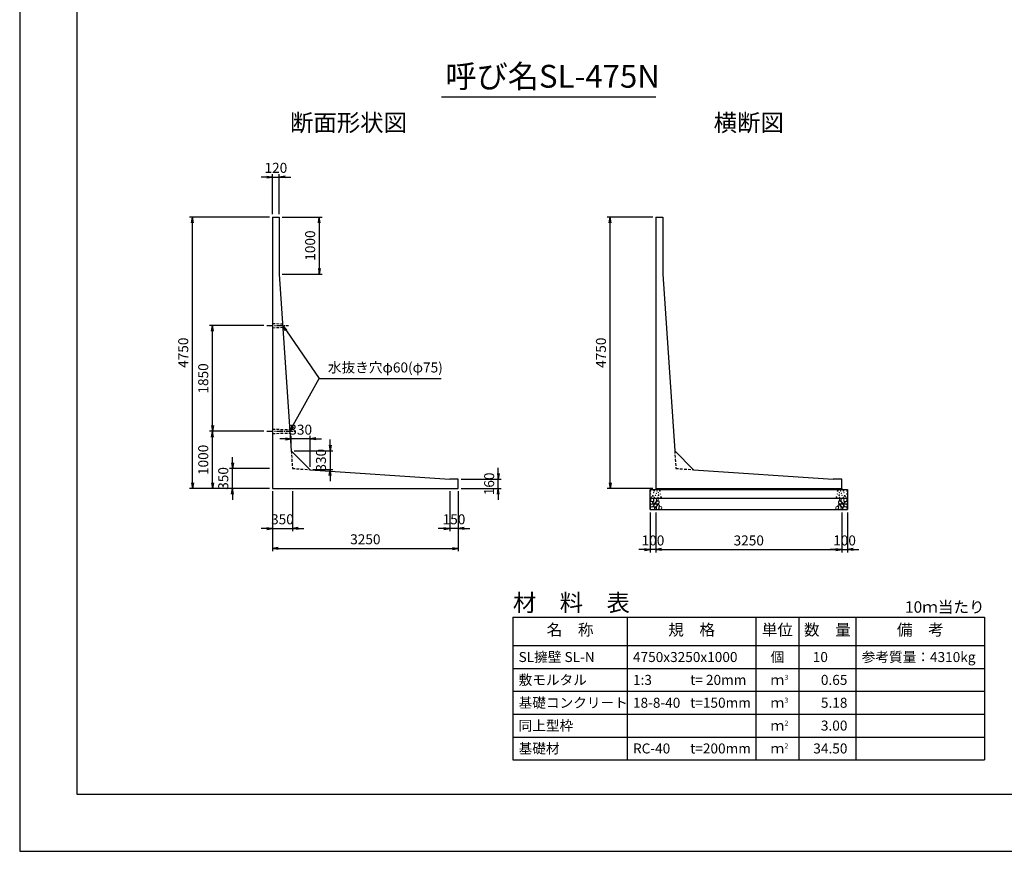
# Model space of a CAD drawing. Units: millimetres. Extents: x 0 to 42050, y 0 to 29700.
# Drawn here: x 0 to 17219, y 0 to 14553 of the extents above; entities that cross this region are included whole.
import ezdxf
from ezdxf.enums import TextEntityAlignment as Align

# ---------------------------------------------------------------- set-up
doc = ezdxf.new("R2010")
doc.units = ezdxf.units.MM
doc.header["$LTSCALE"] = 30
doc.header["$PDMODE"] = 3
doc.linetypes.add('CENTER2', pattern=[28.575, 19.05, -3.175, 3.175, -3.175])
doc.linetypes.add('HIDDEN2', pattern=[4.7625, 3.175, -1.5875])
for name, color, linetype in [('D-BMK', 2, 'CENTER2'), ('D-MTR', 7, 'Continuous'), ('D-MTR-FRAM', 7, 'Continuous'), ('D-MTR-LINE', 7, 'Continuous'), ('D-MTR-TXT', 7, 'Continuous'), ('D-STR-DIM', 7, 'Continuous'), ('D-STR-STRn', 1, 'Continuous'), ('D-STR-TXT', 7, 'Continuous'), ('D-TTL', 2, 'Continuous'), ('D-TTL-TXT', 7, 'Continuous')]:
    doc.layers.add(name, color=color, linetype=linetype)
doc.layers.add('D-DCR-HCHn', color=4, linetype='Continuous', lineweight=9)
doc.styles.add('ＭＳ ゴシック', font='MS Gothic.ttf')
doc.dimstyles.new('050', dxfattribs={"dimscale": 50, "dimtxt": 3.5, "dimasz": 2, "dimexe": 1, "dimexo": 1, "dimgap": 1, "dimtad": 1, "dimdec": 0, "dimdsep": 46, "dimtxsty": 'ＭＳ ゴシック', "dimblk": 'OPEN', "dimcen": -1, "dimaunit": 1, "dimadec": 4, "dimazin": 0, "dimtfac": 1, "dimtdec": 0, "dimtix": 1, "dimtmove": 2, "dimatfit": 0, "dimldrblk": 'OPEN', "dimfxl": 1, "dimarcsym": 0})

# ---------------------------------------------------------------- blocks, each defined once
blk = doc.blocks.new('_Open')
at = {"color": 0, "lineweight": -2}
for p, q in [((-1, 0.17), (0, 0)), ((-1, -0.17), (0, 0)), ((0, 0), (-1, 0))]:
    blk.add_line(p, q, dxfattribs=at)
blk = doc.blocks.new('*D15')
at = {"layer": 'D-STR-DIM', "color": 0, "lineweight": -2, "ltscale": 0.1}
for p, q in [((4370, 11100), (2970, 11100)), ((3020, 6450), (3020, 11000)), ((4370, 6350), (2970, 6350))]:
    blk.add_line(p, q, dxfattribs=at)
at = {"layer": 'Defpoints', "color": 0, "ltscale": 0.1}
for p in [(3020, 11100), (4420, 11100), (4420, 6350)]:
    blk.add_point(p, dxfattribs=at)
at = {"layer": 'D-STR-DIM', "color": 0, "lineweight": -2, "ltscale": 0.1, "xscale": 100, "yscale": 100, "zscale": 100}
for p, rotation in [((3020, 11100), 90), ((3020, 6350), 270)]:
    blk.add_blockref('_Open', p, dxfattribs=dict(at, rotation=rotation))
at = {"layer": 'D-STR-DIM', "color": 0, "ltscale": 0.1, "insert": (2882.5, 8725), "char_height": 175, "attachment_point": 5, "rotation": 90, "style": 'ＭＳ ゴシック'}
blk.add_mtext('4750', dxfattribs=at)
blk = doc.blocks.new('*D16')
at = {"layer": 'D-STR-DIM', "color": 0, "lineweight": -2, "ltscale": 0.1}
for p, q in [((4420, 6300), (4420, 5600)), ((4770, 6300), (4770, 5600)), ((4320, 5650), (4220, 5650)), ((4420, 5650), (4770, 5650)), ((4870, 5650), (4970, 5650))]:
    blk.add_line(p, q, dxfattribs=at)
at = {"layer": 'Defpoints', "color": 0, "ltscale": 0.1}
for p in [(4420, 6350), (4770, 6350), (4770, 5650)]:
    blk.add_point(p, dxfattribs=at)
at = {"layer": 'D-STR-DIM', "color": 0, "lineweight": -2, "ltscale": 0.1, "xscale": 100, "yscale": 100, "zscale": 100}
blk.add_blockref('_Open', (4420, 5650), dxfattribs=at)
at = {"layer": 'D-STR-DIM', "color": 0, "lineweight": -2, "ltscale": 0.1, "xscale": 100, "yscale": 100, "zscale": 100, "rotation": 180}
blk.add_blockref('_Open', (4770, 5650), dxfattribs=at)
at = {"layer": 'D-STR-DIM', "color": 0, "ltscale": 0.1, "insert": (4595, 5787.5), "char_height": 175, "attachment_point": 5, "style": 'ＭＳ ゴシック'}
blk.add_mtext('350', dxfattribs=at)
blk = doc.blocks.new('*D17')
at = {"layer": 'D-STR-DIM', "color": 0, "lineweight": -2, "ltscale": 0.1}
for p, q in [((4420, 6300), (4420, 5250)), ((7670, 6300), (7670, 5250)), ((4520, 5300), (7570, 5300))]:
    blk.add_line(p, q, dxfattribs=at)
at = {"layer": 'Defpoints', "color": 0, "ltscale": 0.1}
for p in [(4420, 6350), (7670, 6350), (7670, 5300)]:
    blk.add_point(p, dxfattribs=at)
at = {"layer": 'D-STR-DIM', "color": 0, "lineweight": -2, "ltscale": 0.1, "xscale": 100, "yscale": 100, "zscale": 100, "rotation": 180}
blk.add_blockref('_Open', (4420, 5300), dxfattribs=at)
at = {"layer": 'D-STR-DIM', "color": 0, "lineweight": -2, "ltscale": 0.1, "xscale": 100, "yscale": 100, "zscale": 100}
blk.add_blockref('_Open', (7670, 5300), dxfattribs=at)
at = {"layer": 'D-STR-DIM', "color": 0, "ltscale": 0.1, "insert": (6045, 5437.5), "char_height": 175, "attachment_point": 5, "style": 'ＭＳ ゴシック'}
blk.add_mtext('3250', dxfattribs=at)
blk = doc.blocks.new('*D18')
at = {"layer": 'D-STR-DIM', "color": 0, "lineweight": -2, "ltscale": 0.1}
for p, q in [((3720, 6800), (3720, 6900)), ((4370, 6700), (3670, 6700)), ((3720, 6350), (3720, 6700)), ((4370, 6350), (3670, 6350)), ((3720, 6250), (3720, 6150))]:
    blk.add_line(p, q, dxfattribs=at)
at = {"layer": 'Defpoints', "color": 0, "ltscale": 0.1}
for p in [(3720, 6700), (4420, 6700), (4420, 6350)]:
    blk.add_point(p, dxfattribs=at)
at = {"layer": 'D-STR-DIM', "color": 0, "lineweight": -2, "ltscale": 0.1, "xscale": 100, "yscale": 100, "zscale": 100}
for p, rotation in [((3720, 6700), 270), ((3720, 6350), 90)]:
    blk.add_blockref('_Open', p, dxfattribs=dict(at, rotation=rotation))
at = {"layer": 'D-STR-DIM', "color": 0, "ltscale": 0.1, "insert": (3582.5, 6525), "char_height": 175, "attachment_point": 5, "rotation": 90, "style": 'ＭＳ ゴシック'}
blk.add_mtext('350', dxfattribs=at)
blk = doc.blocks.new('*D19')
at = {"layer": 'D-STR-DIM', "color": 0, "lineweight": -2, "ltscale": 0.1}
for p, q in [((4270, 7350), (3320, 7350)), ((3370, 6450), (3370, 7250)), ((4370, 6350), (3320, 6350))]:
    blk.add_line(p, q, dxfattribs=at)
at = {"layer": 'Defpoints', "color": 0, "ltscale": 0.1}
for p in [(3370, 7350), (4320, 7350), (4420, 6350)]:
    blk.add_point(p, dxfattribs=at)
at = {"layer": 'D-STR-DIM', "color": 0, "lineweight": -2, "ltscale": 0.1, "xscale": 100, "yscale": 100, "zscale": 100}
for p, rotation in [((3370, 7350), 90), ((3370, 6350), 270)]:
    blk.add_blockref('_Open', p, dxfattribs=dict(at, rotation=rotation))
at = {"layer": 'D-STR-DIM', "color": 0, "ltscale": 0.1, "insert": (3232.5, 6850), "char_height": 175, "attachment_point": 5, "rotation": 90, "style": 'ＭＳ ゴシック'}
blk.add_mtext('1000', dxfattribs=at)
blk = doc.blocks.new('*D20')
at = {"layer": 'D-STR-DIM', "color": 0, "lineweight": -2, "ltscale": 0.1}
for p, q in [((7520, 6300), (7520, 5600)), ((7670, 6300), (7670, 5600)), ((7420, 5650), (7320, 5650)), ((7670, 5650), (7520, 5650)), ((7770, 5650), (7870, 5650))]:
    blk.add_line(p, q, dxfattribs=at)
at = {"layer": 'Defpoints', "color": 0, "ltscale": 0.1}
for p in [(7520, 6350), (7670, 6350), (7520, 5650)]:
    blk.add_point(p, dxfattribs=at)
at = {"layer": 'D-STR-DIM', "color": 0, "lineweight": -2, "ltscale": 0.1, "xscale": 100, "yscale": 100, "zscale": 100}
blk.add_blockref('_Open', (7520, 5650), dxfattribs=at)
at = {"layer": 'D-STR-DIM', "color": 0, "lineweight": -2, "ltscale": 0.1, "xscale": 100, "yscale": 100, "zscale": 100, "rotation": 180}
blk.add_blockref('_Open', (7670, 5650), dxfattribs=at)
at = {"layer": 'D-STR-DIM', "color": 0, "ltscale": 0.1, "insert": (7595, 5787.5), "char_height": 175, "attachment_point": 5, "style": 'ＭＳ ゴシック'}
blk.add_mtext('150', dxfattribs=at)
blk = doc.blocks.new('*D21')
at = {"layer": 'D-STR-DIM', "color": 0, "lineweight": -2, "ltscale": 0.1}
for p, q in [((4270, 9200), (3320, 9200)), ((3370, 7450), (3370, 9100)), ((4270, 7350), (3320, 7350))]:
    blk.add_line(p, q, dxfattribs=at)
at = {"layer": 'Defpoints', "color": 0, "ltscale": 0.1}
for p in [(3370, 9200), (4320, 9200), (4320, 7350)]:
    blk.add_point(p, dxfattribs=at)
at = {"layer": 'D-STR-DIM', "color": 0, "lineweight": -2, "ltscale": 0.1, "xscale": 100, "yscale": 100, "zscale": 100}
for p, rotation in [((3370, 9200), 90), ((3370, 7350), 270)]:
    blk.add_blockref('_Open', p, dxfattribs=dict(at, rotation=rotation))
at = {"layer": 'D-STR-DIM', "color": 0, "ltscale": 0.1, "insert": (3232.5, 8275), "char_height": 175, "attachment_point": 5, "rotation": 90, "style": 'ＭＳ ゴシック'}
blk.add_mtext('1850', dxfattribs=at)
blk = doc.blocks.new('*D31')
at = {"layer": 'D-STR-DIM', "color": 0, "lineweight": -2, "ltscale": 0.1}
for p, q in [((8370, 6610), (8370, 6710)), ((7720, 6510), (8420, 6510)), ((8370, 6350), (8370, 6510)), ((7720, 6350), (8420, 6350)), ((8370, 6250), (8370, 6150))]:
    blk.add_line(p, q, dxfattribs=at)
at = {"layer": 'Defpoints', "color": 0, "ltscale": 0.1}
for p in [(7670, 6510), (8370, 6510), (7670, 6350)]:
    blk.add_point(p, dxfattribs=at)
at = {"layer": 'D-STR-DIM', "color": 0, "lineweight": -2, "ltscale": 0.1, "xscale": 100, "yscale": 100, "zscale": 100}
for p, rotation in [((8370, 6510), 270), ((8370, 6350), 90)]:
    blk.add_blockref('_Open', p, dxfattribs=dict(at, rotation=rotation))
at = {"layer": 'D-STR-DIM', "color": 0, "ltscale": 0.1, "insert": (8232.5, 6430), "char_height": 175, "attachment_point": 5, "rotation": 90, "style": 'ＭＳ ゴシック'}
blk.add_mtext('160', dxfattribs=at)
blk = doc.blocks.new('*D37')
at = {"layer": 'D-STR-DIM', "color": 0, "lineweight": -2, "ltscale": 0.1}
for p, q in [((4320, 11800), (4220, 11800)), ((4420, 11150), (4420, 11850)), ((4420, 11800), (4540, 11800)), ((4540, 11150), (4540, 11850)), ((4640, 11800), (4740, 11800))]:
    blk.add_line(p, q, dxfattribs=at)
at = {"layer": 'Defpoints', "color": 0, "ltscale": 0.1}
for p in [(4540, 11800), (4420, 11100), (4540, 11100)]:
    blk.add_point(p, dxfattribs=at)
at = {"layer": 'D-STR-DIM', "color": 0, "lineweight": -2, "ltscale": 0.1, "xscale": 100, "yscale": 100, "zscale": 100}
blk.add_blockref('_Open', (4420, 11800), dxfattribs=at)
at = {"layer": 'D-STR-DIM', "color": 0, "lineweight": -2, "ltscale": 0.1, "xscale": 100, "yscale": 100, "zscale": 100, "rotation": 180}
blk.add_blockref('_Open', (4540, 11800), dxfattribs=at)
at = {"layer": 'D-STR-DIM', "color": 0, "ltscale": 0.1, "insert": (4480, 11937.5), "char_height": 175, "attachment_point": 5, "style": 'ＭＳ ゴシック'}
blk.add_mtext('120', dxfattribs=at)
blk = doc.blocks.new('*D38')
at = {"layer": 'D-STR-DIM', "color": 0, "lineweight": -2, "ltscale": 0.1}
for p, q in [((4590, 11100), (5290, 11100)), ((5240, 11000), (5240, 10200)), ((4590, 10100), (5290, 10100))]:
    blk.add_line(p, q, dxfattribs=at)
at = {"layer": 'Defpoints', "color": 0, "ltscale": 0.1}
for p in [(4540, 11100), (4540, 10100), (5240, 10100)]:
    blk.add_point(p, dxfattribs=at)
at = {"layer": 'D-STR-DIM', "color": 0, "lineweight": -2, "ltscale": 0.1, "xscale": 100, "yscale": 100, "zscale": 100}
for p, rotation in [((5240, 11100), 90), ((5240, 10100), 270)]:
    blk.add_blockref('_Open', p, dxfattribs=dict(at, rotation=rotation))
at = {"layer": 'D-STR-DIM', "color": 0, "ltscale": 0.1, "insert": (5102.5, 10600), "char_height": 175, "attachment_point": 5, "rotation": 90, "style": 'ＭＳ ゴシック'}
blk.add_mtext('1000', dxfattribs=at)
blk = doc.blocks.new('*D43')
at = {"layer": 'D-STR-DIM', "color": 0, "lineweight": -2, "ltscale": 0.1}
for p, q in [((4749, 7059), (4749, 7269)), ((5079, 6729), (5079, 7269)), ((4649, 7219), (4549, 7219)), ((5079, 7219), (4749, 7219)), ((5179, 7219), (5279, 7219))]:
    blk.add_line(p, q, dxfattribs=at)
at = {"layer": 'Defpoints', "color": 0, "ltscale": 0.1}
for p in [(4749, 7219), (4749, 7009), (5079, 6679)]:
    blk.add_point(p, dxfattribs=at)
at = {"layer": 'D-STR-DIM', "color": 0, "lineweight": -2, "ltscale": 0.1, "xscale": 100, "yscale": 100, "zscale": 100}
blk.add_blockref('_Open', (4749, 7219), dxfattribs=at)
at = {"layer": 'D-STR-DIM', "color": 0, "lineweight": -2, "ltscale": 0.1, "xscale": 100, "yscale": 100, "zscale": 100, "rotation": 180}
blk.add_blockref('_Open', (5079, 7219), dxfattribs=at)
at = {"layer": 'D-STR-DIM', "color": 0, "ltscale": 0.1, "insert": (4914, 7356), "char_height": 175, "attachment_point": 5, "style": 'ＭＳ ゴシック'}
blk.add_mtext('330', dxfattribs=at)
blk = doc.blocks.new('*D47')
at = {"layer": 'D-STR-DIM', "color": 0, "lineweight": -2, "ltscale": 0.1}
for p, q in [((5429, 7109), (5429, 7209)), ((4799, 7009), (5479, 7009)), ((5429, 7009), (5429, 6679)), ((5129, 6679), (5479, 6679)), ((5429, 6579), (5429, 6479))]:
    blk.add_line(p, q, dxfattribs=at)
at = {"layer": 'Defpoints', "color": 0, "ltscale": 0.1}
for p in [(4749, 7009), (5079, 6679), (5429, 6679)]:
    blk.add_point(p, dxfattribs=at)
at = {"layer": 'D-STR-DIM', "color": 0, "lineweight": -2, "ltscale": 0.1, "xscale": 100, "yscale": 100, "zscale": 100}
for p, rotation in [((5429, 7009), 270), ((5429, 6679), 90)]:
    blk.add_blockref('_Open', p, dxfattribs=dict(at, rotation=rotation))
at = {"layer": 'D-STR-DIM', "color": 0, "ltscale": 0.1, "insert": (5292, 6844), "char_height": 175, "attachment_point": 5, "rotation": 90, "style": 'ＭＳ ゴシック'}
blk.add_mtext('330', dxfattribs=at)
blk = doc.blocks.new('*D57')
at = {"layer": 'D-STR-DIM', "color": 0, "lineweight": -2, "ltscale": 0.1}
for p, q in [((11075, 11100), (10275, 11100)), ((10325, 6450), (10325, 11000)), ((11075, 6350), (10275, 6350))]:
    blk.add_line(p, q, dxfattribs=at)
at = {"layer": 'Defpoints', "color": 0, "ltscale": 0.1}
for p in [(10325, 11100), (11125, 11100), (11125, 6350)]:
    blk.add_point(p, dxfattribs=at)
at = {"layer": 'D-STR-DIM', "color": 0, "lineweight": -2, "ltscale": 0.1, "xscale": 100, "yscale": 100, "zscale": 100}
for p, rotation in [((10325, 11100), 90), ((10325, 6350), 270)]:
    blk.add_blockref('_Open', p, dxfattribs=dict(at, rotation=rotation))
at = {"layer": 'D-STR-DIM', "color": 0, "ltscale": 0.1, "insert": (10187.5, 8725), "char_height": 175, "attachment_point": 5, "rotation": 90, "style": 'ＭＳ ゴシック'}
blk.add_mtext('4750', dxfattribs=at)
blk = doc.blocks.new('*D58')
at = {"layer": 'D-STR-DIM', "color": 0, "lineweight": -2, "ltscale": 0.1}
for p, q in [((11125, 5930), (11125, 5230)), ((14375, 5930), (14375, 5230)), ((11225, 5280), (14275, 5280))]:
    blk.add_line(p, q, dxfattribs=at)
at = {"layer": 'Defpoints', "color": 0, "ltscale": 0.1}
for p in [(11125, 5980), (14375, 5980), (14375, 5280)]:
    blk.add_point(p, dxfattribs=at)
at = {"layer": 'D-STR-DIM', "color": 0, "lineweight": -2, "ltscale": 0.1, "xscale": 100, "yscale": 100, "zscale": 100, "rotation": 180}
blk.add_blockref('_Open', (11125, 5280), dxfattribs=at)
at = {"layer": 'D-STR-DIM', "color": 0, "lineweight": -2, "ltscale": 0.1, "xscale": 100, "yscale": 100, "zscale": 100}
blk.add_blockref('_Open', (14375, 5280), dxfattribs=at)
at = {"layer": 'D-STR-DIM', "color": 0, "ltscale": 0.1, "insert": (12750, 5417.5), "char_height": 175, "attachment_point": 5, "style": 'ＭＳ ゴシック'}
blk.add_mtext('3250', dxfattribs=at)
blk = doc.blocks.new('*D59')
at = {"layer": 'D-STR-DIM', "color": 0, "lineweight": -2, "ltscale": 0.1}
for p, q in [((11025, 5930), (11025, 5230)), ((11125, 5930), (11125, 5230)), ((10925, 5280), (10825, 5280)), ((11125, 5280), (11025, 5280)), ((11225, 5280), (11325, 5280))]:
    blk.add_line(p, q, dxfattribs=at)
at = {"layer": 'Defpoints', "color": 0, "ltscale": 0.1}
for p in [(11025, 5980), (11125, 5980), (11025, 5280)]:
    blk.add_point(p, dxfattribs=at)
at = {"layer": 'D-STR-DIM', "color": 0, "lineweight": -2, "ltscale": 0.1, "xscale": 100, "yscale": 100, "zscale": 100}
blk.add_blockref('_Open', (11025, 5280), dxfattribs=at)
at = {"layer": 'D-STR-DIM', "color": 0, "lineweight": -2, "ltscale": 0.1, "xscale": 100, "yscale": 100, "zscale": 100, "rotation": 180}
blk.add_blockref('_Open', (11125, 5280), dxfattribs=at)
at = {"layer": 'D-STR-DIM', "color": 0, "ltscale": 0.1, "insert": (11075, 5417.5), "char_height": 175, "attachment_point": 5, "style": 'ＭＳ ゴシック'}
blk.add_mtext('100', dxfattribs=at)
blk = doc.blocks.new('*D60')
at = {"layer": 'D-STR-DIM', "color": 0, "lineweight": -2, "ltscale": 0.1}
for p, q in [((14375, 5930), (14375, 5230)), ((14475, 5930), (14475, 5230)), ((14275, 5280), (14175, 5280)), ((14375, 5280), (14475, 5280)), ((14575, 5280), (14675, 5280))]:
    blk.add_line(p, q, dxfattribs=at)
at = {"layer": 'Defpoints', "color": 0, "ltscale": 0.1}
for p in [(14375, 5980), (14475, 5980), (14475, 5280)]:
    blk.add_point(p, dxfattribs=at)
at = {"layer": 'D-STR-DIM', "color": 0, "lineweight": -2, "ltscale": 0.1, "xscale": 100, "yscale": 100, "zscale": 100}
blk.add_blockref('_Open', (14375, 5280), dxfattribs=at)
at = {"layer": 'D-STR-DIM', "color": 0, "lineweight": -2, "ltscale": 0.1, "xscale": 100, "yscale": 100, "zscale": 100, "rotation": 180}
blk.add_blockref('_Open', (14475, 5280), dxfattribs=at)
at = {"layer": 'D-STR-DIM', "color": 0, "ltscale": 0.1, "insert": (14425, 5417.5), "char_height": 175, "attachment_point": 5, "style": 'ＭＳ ゴシック'}
blk.add_mtext('100', dxfattribs=at)

msp = doc.modelspace()

# ---------------------------------------------------------------- linework, layer by layer
at = {"layer": 'D-BMK', "ltscale": 0.2}
for p, q in [((4320, 9200), (4700.9, 9200)), ((4320, 7350), (4826, 7350))]:
    msp.add_line(p, q, dxfattribs=at)
at = {"layer": 'D-DCR-HCHn'}
for points in [[(11032.3, 6113.8), (11025.3, 6093), (11034.6, 6079.1), (11057.7, 6076.8), (11073.5, 6083.6), (11067, 6099.9), (11071.6, 6109.2), (11062.3, 6118.4), (11048.5, 6123.1)], [(11076.2, 6037), (11093.3, 6062.7), (11091.1, 6069.1), (11067.6, 6075.5), (11046.2, 6073.4), (11031.2, 6060.6), (11029.1, 6045.6), (11031.2, 6030.6), (11048.3, 6026.3)], [(11084.7, 5983.5), (11099.7, 5989.9), (11104, 6011.3), (11095.4, 6026.3), (11080.4, 6030.6), (11061.2, 6028.4), (11039.8, 6019.9), (11029.1, 6007), (11029.1, 5992.1), (11035.5, 5983.5), (11061.2, 5985.6)], [(11076.2, 6171.6), (11055.4, 6176.2), (11036.9, 6167), (11034.6, 6146.2), (11039.2, 6130), (11062.3, 6123.1), (11078.5, 6123.1), (11085.4, 6134.6), (11085.4, 6160)], [(11094.7, 6173.9), (11087.8, 6153.1), (11090.1, 6130), (11073.9, 6104.6), (11094.7, 6093), (11117.8, 6104.6), (11131.7, 6123.1), (11136.3, 6153.1), (11131.7, 6169.3), (11117.8, 6176.2)], [(11099.3, 6093), (11087.8, 6083.8), (11092.4, 6076.8), (11108.6, 6076.8), (11115.5, 6079.1), (11120.1, 6088.4), (11113.2, 6095.3)], [(11136.1, 6037), (11146.8, 6062.7), (11138.2, 6073.4), (11112.5, 6073.4), (11101.8, 6069.1), (11091.1, 6054.1), (11091.1, 6041.3), (11101.8, 6024.2), (11114.7, 6022)], [(11134, 6118.4), (11122.4, 6090.7), (11131.7, 6079.1), (11159.4, 6079.1), (11171, 6083.8), (11182.5, 6099.9), (11182.5, 6113.8), (11171, 6132.3), (11157.1, 6134.6)], [(11172.5, 5985.6), (11178.9, 6004.9), (11176.7, 6026.3), (11191.7, 6049.9), (11172.5, 6060.6), (11151.1, 6049.9), (11138.2, 6032.7), (11133.9, 6004.9), (11138.2, 5989.9), (11151.1, 5983.5)], [(11138.6, 6169.3), (11138.6, 6141.5), (11150.2, 6134.6), (11161.7, 6141.5), (11164, 6157.7), (11161.7, 6171.6), (11145.5, 6176.2)], [(11168.2, 6060.6), (11178.9, 6069.1), (11174.6, 6075.5), (11159.6, 6075.5), (11153.2, 6073.4), (11148.9, 6064.8), (11155.3, 6058.4)], [(11189.6, 5987.8), (11208.8, 5983.5), (11226, 5992.1), (11228.1, 6011.3), (11223.8, 6026.3), (11202.4, 6032.7), (11187.4, 6032.7), (11181, 6022), (11181, 5998.5)], [(14310.4, 5987.8), (14291.2, 5983.5), (14274, 5992.1), (14271.9, 6011.3), (14276.2, 6026.3), (14297.6, 6032.7), (14312.6, 6032.7), (14319, 6022), (14319, 5998.5)], [(14327.5, 5985.6), (14321.1, 6004.9), (14323.3, 6026.3), (14308.3, 6049.9), (14327.5, 6060.6), (14348.9, 6049.9), (14361.8, 6032.7), (14366.1, 6004.9), (14361.8, 5989.9), (14348.9, 5983.5)], [(14366, 6118.4), (14377.6, 6090.7), (14368.3, 6079.1), (14340.6, 6079.1), (14329, 6083.8), (14317.5, 6099.9), (14317.5, 6113.8), (14329, 6132.3), (14342.9, 6134.6)], [(14331.8, 6060.6), (14321.1, 6069.1), (14325.4, 6075.5), (14340.4, 6075.5), (14346.8, 6073.4), (14351.1, 6064.8), (14344.7, 6058.4)], [(14361.4, 6169.3), (14361.4, 6141.5), (14349.8, 6134.6), (14338.3, 6141.5), (14336, 6157.7), (14338.3, 6171.6), (14354.5, 6176.2)], [(14363.9, 6037), (14353.2, 6062.7), (14361.8, 6073.4), (14387.5, 6073.4), (14398.2, 6069.1), (14408.9, 6054.1), (14408.9, 6041.3), (14398.2, 6024.2), (14385.3, 6022)], [(14405.3, 6173.9), (14412.2, 6153.1), (14409.9, 6130), (14426.1, 6104.6), (14405.3, 6093), (14382.2, 6104.6), (14368.3, 6123.1), (14363.7, 6153.1), (14368.3, 6169.3), (14382.2, 6176.2)], [(14400.7, 6093), (14412.2, 6083.8), (14407.6, 6076.8), (14391.4, 6076.8), (14384.5, 6079.1), (14379.9, 6088.4), (14386.8, 6095.3)], [(14415.3, 5983.5), (14400.3, 5989.9), (14396, 6011.3), (14404.6, 6026.3), (14419.6, 6030.6), (14438.8, 6028.4), (14460.2, 6019.9), (14470.9, 6007), (14470.9, 5992.1), (14464.5, 5983.5), (14438.8, 5985.6)], [(14423.8, 6037), (14406.7, 6062.7), (14408.9, 6069.1), (14432.4, 6075.5), (14453.8, 6073.4), (14468.8, 6060.6), (14470.9, 6045.6), (14468.8, 6030.6), (14451.7, 6026.3)], [(14423.8, 6171.6), (14444.6, 6176.2), (14463.1, 6167), (14465.4, 6146.2), (14460.8, 6130), (14437.7, 6123.1), (14421.5, 6123.1), (14414.6, 6134.6), (14414.6, 6160)], [(14467.7, 6113.8), (14474.7, 6093), (14465.4, 6079.1), (14442.3, 6076.8), (14426.5, 6083.6), (14433, 6099.9), (14428.4, 6109.2), (14437.7, 6118.4), (14451.5, 6123.1)], [(11131.8, 5989.9), (11131.8, 6015.6), (11121.1, 6022), (11110.4, 6015.6), (11108.3, 6000.6), (11110.4, 5987.8), (11125.4, 5983.5)], [(14368.2, 5989.9), (14368.2, 6015.6), (14378.9, 6022), (14389.6, 6015.6), (14391.7, 6000.6), (14389.6, 5987.8), (14374.6, 5983.5)]]:
    msp.add_lwpolyline(points, close=True, dxfattribs=at)
for centre, radius in [((11035.7, 6307.4), 3), ((11036.9, 6253.9), 3), ((11047.5, 6199.9), 3), ((11072, 6219), 7.5), ((11087.3, 6275.8), 3), ((11094, 6311.7), 7.5), ((11098.1, 6195.8), 3), ((11118.9, 6228.6), 3), ((11132.9, 6262.7), 3), ((11144.4, 6305), 3), ((11170.2, 6232.8), 7.5), ((11167.6, 6278.1), 3), ((11194, 6307.7), 7.5), ((11201.7, 6255.2), 3), ((11215.9, 6196), 7.5), ((14284.1, 6196), 7.5), ((14298.3, 6255.2), 3), ((14306, 6307.7), 7.5), ((14329.8, 6232.8), 7.5), ((14332.4, 6278.1), 3), ((14355.6, 6305), 3), ((14367.1, 6262.7), 3), ((14381.1, 6228.6), 3), ((14406, 6311.7), 7.5), ((14401.9, 6195.8), 3), ((14412.7, 6275.8), 3), ((14428, 6219), 7.5), ((14452.5, 6199.9), 3), ((14463.1, 6253.9), 3), ((14464.3, 6307.4), 3), ((11163.4, 6195.3), 3), ((14336.6, 6195.3), 3)]:
    msp.add_circle(centre, radius, dxfattribs=at)
at = {"layer": 'D-MTR-FRAM'}
for p, q in [((8625, 4100), (16875, 4100)), ((8625, 4100), (8625, 1600)), ((16875, 4100), (16875, 1600)), ((8625, 1600), (16875, 1600))]:
    msp.add_line(p, q, dxfattribs=at)
at = {"layer": 'D-MTR-LINE'}
for p, q in [((10625, 4100), (10625, 1600)), ((12875, 4100), (12875, 1600)), ((13625, 4100), (13625, 1600)), ((14625, 4100), (14625, 1600)), ((8625, 3200), (16875, 3200)), ((8625, 2800), (16875, 2800)), ((8625, 2400), (16875, 2400)), ((8625, 2000), (16875, 2000))]:
    msp.add_line(p, q, dxfattribs=at)
at = {"layer": 'D-MTR-LINE', "linetype": 'Continuous'}
msp.add_line((8625, 3600), (16875, 3600), dxfattribs=at)
at = {"layer": 'D-STR-STRn'}
for p, q in [((4420, 11100), (4420, 6350)), ((4420, 11100), (4540, 11100)), ((4540, 11100), (4540, 10100)), ((11125, 11100), (11125, 6350)), ((11125, 11100), (11245, 11100)), ((11245, 11100), (11245, 10100)), ((4540, 10100), (4749.1, 7008.6)), ((11245, 10100), (11454.1, 7008.6)), ((5079.1, 6678.6), (4749.1, 7008.6)), ((11784.1, 6678.6), (11454.1, 7008.6)), ((5079.1, 6678.6), (7520, 6510)), ((11784.1, 6678.6), (14225, 6510)), ((7670, 6510), (7520, 6510)), ((7670, 6350), (7670, 6510)), ((14375, 6510), (14225, 6510)), ((14375, 6350), (14375, 6510)), ((4420, 6350), (7670, 6350)), ((11025, 5980), (11025, 6330)), ((11025, 6330), (14475, 6330)), ((11125, 6350), (14375, 6350)), ((11125, 6350), (11125, 6330)), ((14375, 6350), (14375, 6330)), ((14475, 6330), (14475, 5980)), ((11025, 6180), (14475, 6180)), ((11025, 5980), (14475, 5980))]:
    msp.add_line(p, q, dxfattribs=at)
at = {"layer": 'D-STR-STRn', "linetype": 'HIDDEN2', "ltscale": 0.5}
for p, q in [((4420, 9237.5), (4598.9, 9230)), ((4420, 9162.5), (4602.9, 9170)), ((4420, 7387.5), (4724, 7380)), ((4420, 7312.5), (4728.1, 7320))]:
    msp.add_line(p, q, dxfattribs=at)
at = {"layer": 'D-STR-STRn', "color": 2, "linetype": 'HIDDEN2', "ltscale": 0.5}
for p, q in [((4749.1, 7008.6), (4770, 6700)), ((11454.1, 7008.6), (11475, 6700)), ((4770, 6700), (5079.1, 6678.6)), ((11475, 6700), (11784.1, 6678.6))]:
    msp.add_line(p, q, dxfattribs=at)
at = {"layer": 'D-TTL'}
for points in [[(0, 0), (42050, 0), (42050, 29700), (0, 29700)], [(1000, 1000), (41050, 1000), (41050, 28700), (1000, 28700)]]:
    msp.add_lwpolyline(points, close=True, dxfattribs=at)
at = {"layer": 'D-TTL-TXT', "ltscale": 0.25}
msp.add_line((7375, 13200), (11125, 13200), dxfattribs=at)

# ---------------------------------------------------------------- texts
at = {"layer": 'D-MTR', "style": 'ＭＳ ゴシック'}
msp.add_text('材\u3000料\u3000表', height=300, dxfattribs=at).set_placement((8625, 4200))
at = {"layer": 'D-MTR', "linetype": 'Continuous', "style": 'ＭＳ ゴシック'}
msp.add_text('10ｍ当たり', height=200, dxfattribs=at).set_placement((16875, 4175), align=Align.RIGHT)
at = {"layer": 'D-MTR-TXT', "style": 'ＭＳ ゴシック'}
for s, p in [('名\u3000称', (9625, 3850)), ('規\u3000格', (11750, 3850)), ('単位', (13250, 3850)), ('数\u3000量', (14125, 3850)), ('備\u3000考', (15750, 3850))]:
    msp.add_text(s, height=200, dxfattribs=at).set_placement(p, align=Align.MIDDLE)
for s, p in [('SL擁壁 SL-N', (8725, 3400)), ('4750x3250x1000', (10725, 3400)), ('参考質量：4310kg', (14725, 3400)), ('敷モルタル', (8725, 3000)), ('1:3', (10725, 3000)), ('t= 20mm', (11725, 3000)), ('基礎コンクリート', (8725, 2600)), ('18-8-40', (10725, 2600)), ('t=150mm', (11725, 2600)), ('同上型枠', (8725, 2200)), ('基礎材', (8725, 1800)), ('RC-40', (10725, 1800)), ('t=200mm', (11725, 1800))]:
    msp.add_text(s, height=175, dxfattribs=at).set_placement(p, align=Align.MIDDLE_LEFT)
for s, p in [('個', (13250, 3400)), ('ｍ', (13250, 3000)), ('ｍ', (13250, 2600)), ('ｍ', (13250, 2200)), ('ｍ', (13250, 1800))]:
    msp.add_text(s, height=175, dxfattribs=at).set_placement(p, align=Align.MIDDLE_CENTER)
for s, p in [('10', (14133.9, 3400)), ('0.65', (14475, 3000)), ('5.18', (14475, 2600)), ('3.00', (14475, 2200)), ('34.50', (14475, 1800))]:
    msp.add_text(s, height=175, dxfattribs=at).set_placement(p, align=Align.MIDDLE_RIGHT)
for s, p in [('3', (13375, 3000)), ('3', (13375, 2600)), ('2', (13375, 2200)), ('2', (13375, 1800))]:
    msp.add_text(s, height=87.5, dxfattribs=at).set_placement(p)
at = {"layer": 'D-STR-TXT', "ltscale": 0.1, "insert": (5390, 8325), "char_height": 175, "attachment_point": 7, "style": 'ＭＳ ゴシック'}
msp.add_mtext('水抜き穴φ60(φ75)', dxfattribs=at)
at = {"layer": 'D-TTL-TXT', "style": 'ＭＳ ゴシック'}
for s, p in [('呼び名', (8262.5, 13237.5)), ('SL-475N', (10137.5, 13237.5))]:
    msp.add_text(s, height=400, dxfattribs=at).set_placement(p, align=Align.BOTTOM_CENTER)
for s, p in [('断面形状図', (5750, 12600)), ('横断図', (12750, 12600))]:
    msp.add_text(s, height=300, dxfattribs=at).set_placement(p, align=Align.CENTER)

# ---------------------------------------------------------------- dimensions: what is measured, and where the dimension line sits
at = {"layer": 'D-STR-DIM', "ltscale": 0.1}
for base, p1, p2, picture, middle in [((4540, 11800), (4420, 11100), (4540, 11100), '*D37', (4480, 11937.5)), ((4749.1, 7218.6), (5079.1, 6678.6), (4749.1, 7008.6), '*D43', (4914.1, 7356.1)), ((4770, 5650), (4420, 6350), (4770, 6350), '*D16', (4595, 5787.5)), ((7670, 5300), (4420, 6350), (7670, 6350), '*D17', (6045, 5437.5)), ((7520, 5650), (7670, 6350), (7520, 6350), '*D20', (7595, 5787.5)), ((11025, 5280), (11125, 5980), (11025, 5980), '*D59', (11075, 5417.5)), ((14375, 5280), (11125, 5980), (14375, 5980), '*D58', (12750, 5417.5)), ((14475, 5280), (14375, 5980), (14475, 5980), '*D60', (14425, 5417.5))]:
    dim = msp.add_linear_dim(base=base, p1=p1, p2=p2, dimstyle='050', dxfattribs=at)
    dim.commit()
    dim.dimension.update_dxf_attribs({"geometry": picture, "text_midpoint": middle})
for base, p1, p2, picture, middle in [((3020, 11100), (4420, 6350), (4420, 11100), '*D15', (2882.5, 8725)), ((5240, 10100), (4540, 11100), (4540, 10100), '*D38', (5102.5, 10600)), ((10325, 11100), (11125, 6350), (11125, 11100), '*D57', (10187.5, 8725)), ((3370, 9200), (4320, 7350), (4320, 9200), '*D21', (3232.5, 8275)), ((3370, 7350), (4420, 6350), (4320, 7350), '*D19', (3232.5, 6850)), ((5429.1, 6678.6), (4749.1, 7008.6), (5079.1, 6678.6), '*D47', (5291.6, 6843.6)), ((3720, 6700), (4420, 6350), (4420, 6700), '*D18', (3582.5, 6525)), ((8370, 6510), (7670, 6350), (7670, 6510), '*D31', (8232.5, 6430))]:
    dim = msp.add_linear_dim(base=base, p1=p1, p2=p2, angle=90, dimstyle='050', dxfattribs=at)
    dim.commit()
    dim.dimension.update_dxf_attribs({"geometry": picture, "text_midpoint": middle})

# ---------------------------------------------------------------- leaders
at = {"layer": 'D-STR-TXT', "ltscale": 0.1, "annotation_type": 0, "has_hookline": 1, "hookline_direction": 0, "text_width": 1982.7}
msp.add_leader([(4600.9, 9200), (5240, 8275), (5340, 8275)], dimstyle='050', dxfattribs=at)
at = {"layer": 'D-STR-TXT', "ltscale": 0.1}
msp.add_leader([(4726, 7350), (5240, 8275)], dimstyle='050', dxfattribs=at)

doc.saveas('drawing.dxf')
